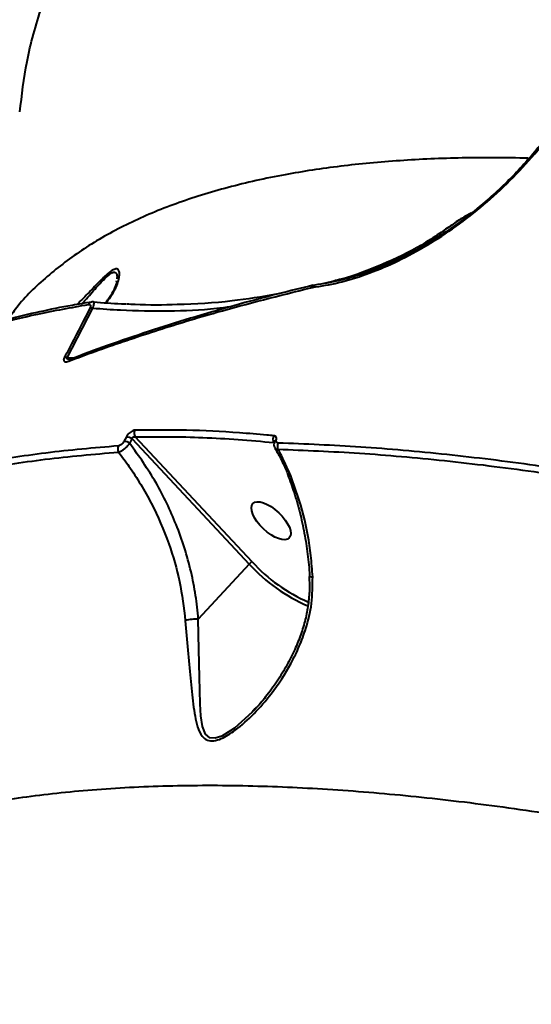
# Model space of a CAD drawing. Units: millimetres. Extents: x -7792 to 13910, y 2204 to 20621.
# Drawn here: x 10226 to 10321, y 11323 to 11505 of the extents above; entities that cross this region are included whole.
import ezdxf

# ---------------------------------------------------------------- set-up
doc = ezdxf.new("R2010")
doc.units = ezdxf.units.MM
doc.layers.add('DiKom', color=7, linetype='Continuous')
doc.styles.add('style1', font='arialbd.ttf', dxfattribs={"width": 0.8})
doc.dimstyles.new('1-50', dxfattribs={"dimtxt": 1100, "dimasz": 250, "dimexe": 100, "dimexo": 0, "dimgap": 250, "dimtad": 1, "dimtxsty": 'style1', "dimcen": 300, "dimclrd": 7, "dimclre": 7, "dimclrt": 7, "dimadec": 1, "dimazin": 2, "dimtfac": 1, "dimtmove": 0, "dimatfit": 2, "dimfxl": 0, "dimlwd": 25, "dimlwe": 18, "dimarcsym": 0})

# ---------------------------------------------------------------- blocks, each defined once
blk = doc.blocks.new('*D0')
at = {"layer": 'Defpoints', "color": 0, "linetype": 'Continuous', "transparency": 16777216}
for p in [(10660.71, 14429.41), (2823.49, 4161.48), (8293.14, 4161.48)]:
    blk.add_point(p, dxfattribs=at)
at = {"layer": 'DiKom', "color": 7, "linetype": 'Continuous', "lineweight": 18, "transparency": 16777216}
for p, q in [((10660.71, 14429.41), (2723.49, 14429.41)), ((8293.14, 4161.48), (2723.49, 4161.48))]:
    blk.add_line(p, q, dxfattribs=at)
at = {"layer": 'DiKom', "color": 7, "linetype": 'Continuous', "lineweight": 25, "transparency": 16777216}
blk.add_line((2823.49, 14179.41), (2823.49, 4411.48), dxfattribs=at)
at = {"layer": 'DiKom', "color": 7, "linetype": 'Continuous', "transparency": 16777216}
for points in [[(2781.83, 14179.41), (2865.16, 14179.41), (2823.49, 14429.41)], [(2781.83, 4411.48), (2865.16, 4411.48), (2823.49, 4161.48)]]:
    blk.add_solid(points, dxfattribs=at)
at = {"layer": 'DiKom', "color": 7, "linetype": 'Continuous', "lineweight": 40, "transparency": 16777216, "insert": (2011.86, 7920.46), "char_height": 1100, "attachment_point": 5, "rotation": 90, "style": 'style1'}
blk.add_mtext('10300', dxfattribs=at)
blk = doc.blocks.new('*D1')
at = {"layer": 'Defpoints', "color": 0, "linetype": 'Continuous', "transparency": 16777216}
for p in [(4911.09, 17323.32), (4911.09, 11743.16), (12410.29, 7779.25)]:
    blk.add_point(p, dxfattribs=at)
at = {"layer": 'DiKom', "color": 7, "linetype": 'Continuous', "lineweight": 18, "transparency": 16777216}
for p, q in [((4911.09, 11743.16), (4911.09, 17423.32)), ((12410.29, 7779.25), (12410.29, 17423.32))]:
    blk.add_line(p, q, dxfattribs=at)
at = {"layer": 'DiKom', "color": 7, "linetype": 'Continuous', "lineweight": 25, "transparency": 16777216}
blk.add_line((12160.29, 17323.32), (5161.09, 17323.32), dxfattribs=at)
at = {"layer": 'DiKom', "color": 7, "linetype": 'Continuous', "transparency": 16777216}
for points in [[(5161.09, 17364.98), (5161.09, 17281.65), (4911.09, 17323.32)], [(12160.29, 17364.98), (12160.29, 17281.65), (12410.29, 17323.32)]]:
    blk.add_solid(points, dxfattribs=at)
at = {"layer": 'DiKom', "color": 7, "linetype": 'Continuous', "lineweight": 40, "transparency": 16777216, "insert": (9465.8, 18134.95), "char_height": 1100, "attachment_point": 5, "style": 'style1'}
blk.add_mtext('7500', dxfattribs=at)
blk = doc.blocks.new('*D3')
at = {"layer": 'Defpoints', "color": 0, "transparency": 16777216}
for p in [(10946.62, 16556.76), (1043.97, 2204.3), (7797, 2204.3)]:
    blk.add_point(p, dxfattribs=at)
at = {"layer": 'DiKom', "color": 7, "lineweight": 18, "transparency": 16777216}
for p, q in [((10946.62, 16556.76), (943.97, 16556.76)), ((7797, 2204.3), (943.97, 2204.3))]:
    blk.add_line(p, q, dxfattribs=at)
at = {"layer": 'DiKom', "color": 7, "lineweight": 25, "transparency": 16777216}
blk.add_line((1043.97, 16306.76), (1043.97, 2454.3), dxfattribs=at)
at = {"layer": 'DiKom', "color": 7, "transparency": 16777216}
for points in [[(1002.3, 16306.76), (1085.63, 16306.76), (1043.97, 16556.76)], [(1002.3, 2454.3), (1085.63, 2454.3), (1043.97, 2204.3)]]:
    blk.add_solid(points, dxfattribs=at)
at = {"layer": 'DiKom', "color": 7, "transparency": 16777216, "insert": (232.34, 7957.2), "char_height": 1100, "attachment_point": 5, "rotation": 90, "style": 'style1'}
blk.add_mtext('14300', dxfattribs=at)
blk = doc.blocks.new('*D8')
at = {"layer": 'Defpoints', "color": 0, "transparency": 16777216}
for p in [(13910.29, 19087.1), (2830.7, 11758.02), (13910.29, 8869.49)]:
    blk.add_point(p, dxfattribs=at)
at = {"layer": 'DiKom', "color": 7, "lineweight": 18, "transparency": 16777216}
for p, q in [((2830.7, 11758.02), (2830.7, 19187.1)), ((13910.29, 8869.49), (13910.29, 19187.1))]:
    blk.add_line(p, q, dxfattribs=at)
at = {"layer": 'DiKom', "color": 7, "lineweight": 25, "transparency": 16777216}
blk.add_line((3080.7, 19087.1), (13660.29, 19087.1), dxfattribs=at)
at = {"layer": 'DiKom', "color": 7, "transparency": 16777216}
for points in [[(3080.7, 19128.76), (3080.7, 19045.43), (2830.7, 19087.1)], [(13660.29, 19128.76), (13660.29, 19045.43), (13910.29, 19087.1)]]:
    blk.add_solid(points, dxfattribs=at)
at = {"layer": 'DiKom', "color": 7, "transparency": 16777216, "insert": (8853.22, 19899.1), "char_height": 1100, "attachment_point": 5, "style": 'style1'}
blk.add_mtext('11080', dxfattribs=at)

msp = doc.modelspace()

# ---------------------------------------------------------------- linework, layer by layer
at = {"layer": 'DiKom', "color": 7, "linetype": 'Continuous', "lineweight": 40}
for p, q in [((10319.941, 11479.759), (10319.771, 11479.361)), ((10243.613, 11456.996), (10243.569, 11456.742)), ((10280.47, 11456.181), (10279.982, 11456.103)), ((10283.914, 11456.931), (10282.383, 11456.548)), ((10279.66, 11455.694), (10279.696, 11455.703)), ((10279.696, 11455.703), (10279.952, 11455.752)), ((10234.458, 11442.692), (10239.224, 11451.903)), ((10235.673, 11442.632), (10234.458, 11442.692)), ((10245.436, 11427.965), (10244.999, 11427.148)), ((10246.076, 11426.78), (10246.514, 11427.599)), ((10246.514, 11427.599), (10268.243, 11404.357)), ((10268.755, 11404.796), (10247.073, 11427.989)), ((10268.243, 11404.357), (10258.785, 11394.142)), ((10269.359, 11377.532), (10269.053, 11377.179))]:
    msp.add_line(p, q, dxfattribs=at)
at = {"layer": 'DiKom', "color": 7, "linetype": 'Continuous', "lineweight": 40, "flags": 128}
for points in [[(10275.431, 11420.925), (10275.443, 11420.904), (10275.547, 11420.816), (10275.725, 11420.763), (10275.968, 11420.748)], [(10269.053, 11377.179), (10268.792, 11376.879), (10265.48, 11373.873), (10263.151, 11372.395), (10261.94, 11371.996), (10260.938, 11372.069), (10260.135, 11372.74), (10259.568, 11374.186), (10259.26, 11376.175), (10259.12, 11378.379), (10258.992, 11383.375), (10258.903, 11388.522), (10258.785, 11394.142), (10258.785, 11394.142)]]:
    msp.add_lwpolyline(points, dxfattribs=at)
at = {"layer": 'DiKom', "color": 7, "linetype": 'Continuous', "lineweight": 40}
for centre, radius, start, end in [((10280.238, 11455.561), 0.592, 108.38942, 167.00571), ((10280.261, 11455.582), 0.578, 109.58366, 167.96047), ((10239.113, 11452.258), 0.786, 100.31341, 156.47693), ((10238.761, 11450.689), 1.299, 69.15371, 91.73056), ((10233.961, 11441.49), 1.3, 67.5442, 89.93892), ((10235.369, 11441.845), 0.641, 111.36248, 161.2327), ((10248.059, 11428.651), 1.188, 150.89958, 213.88787), ((10244.98, 11425.331), 1.817, 52.90373, 89.37886), ((10245.419, 11426.144), 1.821, 53.06326, 89.47008), ((10273.857, 11427.56), 1.234, 149.11205, 209.67234), ((10273.398, 11426.865), 0.553, 104.86206, 163.81341), ((10274.739, 11426.232), 1.29, 151.79123, 204.88592), ((10245.04, 11425.741), 1.205, 151.8795, 208.88414), ((10270.147, 11402.651), 2.557, 122.97323, 138.138), ((10291.337, 11425.289), 30.494, 222.22469, 246.65104), ((10291.502, 11425.459), 31.406, 222.21531, 246.78637), ((10279.861, 11403.04), 1.089, 249.08485, 277.50757), ((10258.499, 11386.506), 7.641, 87.85813, 106.13854)]:
    msp.add_arc(centre, radius, start, end, dxfattribs=at)
msp.add_ellipse((10272.287, 11412.411), major_axis=(3.376, -3.203), ratio=0.44303, dxfattribs=at)
for points, knots in [([(10225.696, 11488.335), (10226.051, 11491.442), (10226.789, 11497.906), (10229.499, 11507.667), (10233.341, 11517.529), (10238.271, 11527.215), (10244.374, 11536.99), (10251.685, 11546.821), (10260.201, 11556.671), (10269.675, 11566.263), (10280.024, 11575.568), (10291.155, 11584.568), (10303.299, 11593.462), (10316.477, 11602.208), (10330.594, 11610.801), (10340.708, 11616.29), (10345.763, 11619.034)], [0, 0, 0, 0, 0.0698442, 0.1452926, 0.2161547, 0.2870724, 0.3579358, 0.4308634, 0.5038508, 0.5767797, 0.6463603, 0.7159913, 0.7855727, 0.8570304, 0.928542, 1, 1, 1, 1]), ([(10279.952, 11455.752), (10281.548, 11456.001), (10284.738, 11456.498), (10289.896, 11458.09), (10295.205, 11460.284), (10300.597, 11463.116), (10305.954, 11466.538), (10311.166, 11470.51), (10316.129, 11474.976), (10320.743, 11479.88), (10324.907, 11485.141), (10328.528, 11490.678), (10331.599, 11496.409), (10333.083, 11500.301), (10333.826, 11502.248)], [0, 0, 0, 0, 0.0836183, 0.1671657, 0.2504176, 0.333852, 0.4173028, 0.5004877, 0.5837375, 0.6671381, 0.7504569, 0.8333953, 0.9166275, 1, 1, 1, 1]), ([(10333.458, 11502.1), (10332.852, 11500.484), (10331.73, 11497.495), (10329.708, 11493.424), (10327.83, 11490.132), (10326.15, 11487.502), (10324.599, 11485.268), (10321.986, 11481.769), (10317.903, 11477.03), (10312.705, 11472.11), (10307.902, 11468.266), (10303.777, 11465.391), (10300.41, 11463.355), (10297.716, 11461.893), (10295.371, 11460.723), (10292.451, 11459.422), (10288.877, 11458.083), (10284.701, 11456.851), (10281.89, 11456.418), (10280.379, 11456.185)], [0, 0, 0, 0, 0.0701782, 0.1297358, 0.1786054, 0.217133, 0.2493483, 0.2821771, 0.3826548, 0.4841498, 0.5520138, 0.6189919, 0.681541, 0.7109159, 0.746132, 0.7924444, 0.8499813, 0.9192978, 1, 1, 1, 1]), ([(10319.941, 11479.759), (10315.837, 11479.805), (10307.629, 11479.898), (10296.064, 11479.368), (10285.08, 11478.341), (10274.403, 11476.71), (10264.173, 11474.421), (10254.521, 11471.407), (10245.732, 11467.712), (10237.854, 11463.326), (10231.025, 11458.195), (10226.243, 11453.683), (10224.113, 11450.679), (10223.509, 11449.826)], [0, 0, 0, 0, 0.0886952, 0.1773895, 0.2669675, 0.3565451, 0.4555717, 0.554674, 0.6536988, 0.7556429, 0.8576714, 0.9596141, 1, 1, 1, 1]), ([(10309.372, 11469.517), (10308.932, 11469.288), (10307.743, 11468.669), (10305.787, 11467.315), (10304.29, 11466.284), (10303.535, 11465.764)], [0, 0, 0, 0, 0.2253784, 0.6088591, 1, 1, 1, 1]), ([(10303.535, 11465.764), (10302.42, 11465.029), (10299.052, 11462.809), (10292.939, 11459.931), (10287.443, 11457.79), (10284.381, 11457.045), (10283.914, 11456.931)], [0, 0, 0, 0, 0.1848028, 0.5584574, 0.9326997, 1, 1, 1, 1]), ([(10303.535, 11465.764), (10303.545, 11465.753), (10303.608, 11465.689), (10303.688, 11465.604), (10303.784, 11465.483), (10303.794, 11465.471)], [0, 0, 0, 0, 0.1536287, 0.9111528, 1, 1, 1, 1]), ([(10241.664, 11452.854), (10242.226, 11453.621), (10243.424, 11455.258), (10244.076, 11457.181), (10244.184, 11458.397), (10244.05, 11459.014), (10243.626, 11459.29), (10242.8, 11458.961), (10241.525, 11457.923), (10239.798, 11456.171), (10237.987, 11454.257), (10236.779, 11453.047), (10236.298, 11452.566)], [0, 0, 0, 0, 0.1779651, 0.3799695, 0.4520106, 0.5249577, 0.6050558, 0.6709858, 0.7370032, 0.8346332, 0.9342952, 1, 1, 1, 1]), ([(10237.197, 11452.714), (10237.294, 11452.82), (10238.136, 11453.732), (10239.562, 11455.382), (10241.236, 11457.232), (10242.422, 11458.303), (10243.204, 11458.688), (10243.648, 11458.38), (10243.762, 11457.82), (10243.681, 11457.377), (10243.674, 11457.34)], [0, 0, 0, 0, 0.0278196, 0.2401719, 0.4293829, 0.5404514, 0.6512346, 0.7933687, 0.9827624, 1, 1, 1, 1]), ([(10280.05, 11456.133), (10277.895, 11455.612), (10272.912, 11454.408), (10265.347, 11452.366), (10257.31, 11450.031), (10249.491, 11447.557), (10242.072, 11445.035), (10237.383, 11443.277), (10235.138, 11442.435)], [0, 0, 0, 0, 0.1335547, 0.3089486, 0.4846374, 0.6608108, 0.8376586, 1, 1, 1, 1]), ([(10243.676, 11456.983), (10243.676, 11456.976), (10243.669, 11456.904), (10243.584, 11456.524), (10243.354, 11455.843), (10242.88, 11454.786), (10242.329, 11453.783), (10241.754, 11453.077), (10241.577, 11452.86)], [0, 0, 0, 0, 0.0128859, 0.1443722, 0.3116795, 0.5294811, 0.8550067, 1, 1, 1, 1]), ([(10279.952, 11455.752), (10279.993, 11455.832), (10280.078, 11455.996), (10280.236, 11456.14), (10280.349, 11456.166), (10280.387, 11456.174)], [0, 0, 0, 0, 0.3885488, 0.7973991, 1, 1, 1, 1]), ([(10280.088, 11456.132), (10280.081, 11456.13), (10280.072, 11456.128), (10280.064, 11456.126), (10280.062, 11456.126)], [0, 0, 0, 0, 0.7915835, 1, 1, 1, 1]), ([(10234.762, 11442.051), (10235.174, 11442.207), (10237.234, 11442.987), (10242.676, 11444.975), (10251.331, 11447.889), (10264.058, 11451.766), (10273.771, 11454.211), (10279.66, 11455.694)], [0, 0, 0, 0, 0.029991, 0.1499531, 0.3900716, 0.6301916, 1, 1, 1, 1]), ([(10273.287, 11454.465), (10270.543, 11454.003), (10264.407, 11452.972), (10255.639, 11452.516), (10249.13, 11452.412), (10246.043, 11452.608), (10245.541, 11452.64)], [0, 0, 0, 0, 0.2955444, 0.6610133, 0.9449645, 1, 1, 1, 1]), ([(10204.419, 11443.135), (10206.915, 11444.145), (10211.906, 11446.165), (10220.155, 11448.698), (10228.91, 11450.894), (10235.231, 11452.012), (10238.392, 11452.572)], [0, 0, 0, 0, 0.2491219, 0.4982434, 0.7491206, 1, 1, 1, 1]), ([(10238.98, 11453.007), (10237.771, 11452.815), (10234.449, 11452.286), (10229.269, 11451.226), (10223.422, 11449.845), (10217.823, 11448.284), (10212.479, 11446.544), (10208.156, 11444.964), (10205.713, 11443.899), (10204.874, 11443.533)], [0, 0, 0, 0, 0.0939113, 0.258027, 0.4222067, 0.5864065, 0.7504155, 0.9143438, 1, 1, 1, 1]), ([(10238.392, 11452.572), (10238.483, 11452.578), (10238.642, 11452.589), (10238.781, 11452.489), (10238.824, 11452.343), (10238.805, 11452.174), (10238.75, 11452.05), (10238.722, 11451.987)], [0, 0, 0, 0, 0.3196401, 0.5618836, 0.7279234, 0.8640094, 1, 1, 1, 1]), ([(10239.38, 11453.034), (10239.323, 11453.043), (10239.181, 11453.066), (10239.051, 11453.036), (10238.973, 11453.017)], [0, 0, 0, 0, 0.4028493, 1, 1, 1, 1]), ([(10239.224, 11451.903), (10239.279, 11452.066), (10239.391, 11452.393), (10239.465, 11452.757), (10239.47, 11452.996), (10239.413, 11453.025), (10239.383, 11453.04)], [0, 0, 0, 0, 0.2462133, 0.4922752, 0.7433934, 1, 1, 1, 1]), ([(10245.433, 11452.621), (10245.126, 11452.628), (10243.093, 11452.674), (10241.086, 11452.861), (10239.383, 11453.021)], [0, 0, 0, 0, 0.1510402, 1, 1, 1, 1]), ([(10238.722, 11451.987), (10238.438, 11451.423), (10237.02, 11448.604), (10235.428, 11445.54), (10234.099, 11443.047), (10233.962, 11442.791)], [0, 0, 0, 0, 0.1831757, 0.9158814, 1, 1, 1, 1]), ([(10239.224, 11451.903), (10240.931, 11451.772), (10245.566, 11451.418), (10253.227, 11451.346), (10260.092, 11451.57), (10263.979, 11452.082), (10264.872, 11452.199)], [0, 0, 0, 0, 0.2021992, 0.5487554, 0.8963846, 1, 1, 1, 1]), ([(10233.962, 11442.791), (10233.919, 11442.7), (10233.832, 11442.518), (10233.793, 11442.288), (10233.829, 11442.089), (10233.993, 11441.935), (10234.317, 11441.908), (10234.617, 11442.005), (10234.762, 11442.051)], [0, 0, 0, 0, 0.1098597, 0.2200518, 0.3257158, 0.492526, 0.7537215, 1, 1, 1, 1]), ([(10234.971, 11442.391), (10234.874, 11442.394), (10234.694, 11442.4), (10234.496, 11442.447), (10234.397, 11442.508), (10234.374, 11442.556), (10234.375, 11442.585), (10234.386, 11442.614), (10234.408, 11442.65), (10234.439, 11442.676), (10234.458, 11442.692)], [0, 0, 0, 0, 0.3372157, 0.6291923, 0.7697357, 0.8183959, 0.8675228, 0.8812936, 0.9295048, 1, 1, 1, 1]), ([(10235.135, 11442.447), (10235.12, 11442.439), (10235.026, 11442.393), (10234.943, 11442.387), (10234.945, 11442.386), (10234.946, 11442.385)], [0, 0, 0, 0, 0.1182281, 0.7325414, 1, 1, 1, 1]), ([(10247.021, 11429.229), (10246.913, 11429.214), (10246.697, 11429.183), (10246.313, 11428.971), (10245.947, 11428.665), (10245.641, 11428.312), (10245.501, 11428.075), (10245.436, 11427.965)], [0, 0, 0, 0, 0.2131132, 0.4264746, 0.6306147, 0.8289436, 1, 1, 1, 1]), ([(10272.798, 11428.193), (10272.369, 11428.234), (10270.224, 11428.441), (10264.747, 11428.884), (10256.497, 11429.309), (10250.181, 11429.255), (10247.021, 11429.229)], [0, 0, 0, 0, 0.0480628, 0.2403218, 0.6198781, 1, 1, 1, 1]), ([(10244.999, 11427.148), (10244.955, 11427.074), (10244.862, 11426.917), (10244.664, 11426.686), (10244.43, 11426.487), (10244.186, 11426.346), (10244.047, 11426.321), (10243.977, 11426.309)], [0, 0, 0, 0, 0.179836, 0.3801278, 0.5812477, 0.7907069, 1, 1, 1, 1]), ([(10243.985, 11425.159), (10244.116, 11425.207), (10244.378, 11425.304), (10244.879, 11425.628), (10245.387, 11426.04), (10245.798, 11426.445), (10246.001, 11426.69), (10246.076, 11426.78)], [0, 0, 0, 0, 0.2193537, 0.4388215, 0.656053, 0.8732973, 1, 1, 1, 1]), ([(10258.785, 11394.142), (10258.641, 11395.609), (10258.354, 11398.542), (10257.479, 11402.967), (10256.277, 11407.381), (10254.27, 11412.977), (10251.116, 11419.659), (10247.77, 11424.387), (10246.076, 11426.78)], [0, 0, 0, 0, 0.1264047, 0.2528137, 0.382976, 0.5131458, 0.7535718, 1, 1, 1, 1]), ([(10246.514, 11427.599), (10246.522, 11427.649), (10246.536, 11427.738), (10246.585, 11427.836), (10246.643, 11427.914), (10246.696, 11427.959), (10246.779, 11428.003), (10246.843, 11428.02), (10246.953, 11428.025), (10247.019, 11428.005), (10247.073, 11427.989)], [0, 0, 0, 0, 0.1793815, 0.3190958, 0.3689875, 0.5165222, 0.5564693, 0.7165546, 0.7656037, 1, 1, 1, 1]), ([(10247.073, 11427.989), (10251.221, 11428.015), (10259.528, 11428.067), (10268.362, 11427.322), (10272.785, 11426.949)], [0, 0, 0, 0, 0.4993562, 1, 1, 1, 1]), ([(10272.785, 11426.949), (10272.797, 11426.946), (10272.825, 11426.94), (10272.846, 11426.92), (10272.859, 11426.909)], [0, 0, 0, 0, 0.4205977, 1, 1, 1, 1]), ([(10273.256, 11427.399), (10273.271, 11427.526), (10273.301, 11427.78), (10273.163, 11428.052), (10272.969, 11428.169), (10272.83, 11428.188), (10272.798, 11428.193)], [0, 0, 0, 0, 0.3053906, 0.6114688, 0.9125579, 1, 1, 1, 1]), ([(10272.882, 11427.016), (10272.863, 11426.938), (10272.798, 11426.678), (10272.826, 11426.291), (10272.971, 11426.035), (10273.024, 11425.944)], [0, 0, 0, 0, 0.2177899, 0.7204216, 1, 1, 1, 1]), ([(10272.871, 11427.029), (10272.871, 11427.033), (10272.871, 11427.041), (10272.867, 11427.022), (10272.864, 11427.011)], [0, 0, 0, 0, 0.4210655, 1, 1, 1, 1]), ([(10273.602, 11426.842), (10273.572, 11426.844), (10273.465, 11426.853), (10273.321, 11426.937), (10273.224, 11427.128), (10273.246, 11427.309), (10273.256, 11427.399)], [0, 0, 0, 0, 0.1085536, 0.398336, 0.6996694, 1, 1, 1, 1]), ([(10338.287, 11420.005), (10332.588, 11420.934), (10321.191, 11422.792), (10304.746, 11424.782), (10288.771, 11426.228), (10278.658, 11426.637), (10273.602, 11426.842)], [0, 0, 0, 0, 0.2486158, 0.4972321, 0.748616, 1, 1, 1, 1]), ([(10243.977, 11426.309), (10239.431, 11425.918), (10230.337, 11425.136), (10217.782, 11423.061), (10205.985, 11420.374), (10198.94, 11417.978), (10195.417, 11416.781)], [0, 0, 0, 0, 0.2484765, 0.4969538, 0.7484774, 1, 1, 1, 1]), ([(10195.496, 11415.645), (10198.97, 11416.827), (10205.917, 11419.192), (10217.629, 11421.877), (10230.2, 11423.972), (10239.39, 11424.763), (10243.985, 11425.159)], [0, 0, 0, 0, 0.2484746, 0.4969504, 0.7484751, 1, 1, 1, 1]), ([(10243.985, 11425.159), (10244.638, 11424.288), (10246.893, 11421.284), (10250.24, 11415.673), (10253.356, 11408.451), (10255.505, 11401.095), (10256.083, 11396.279), (10256.375, 11393.846)], [0, 0, 0, 0, 0.095305, 0.3289406, 0.5680088, 0.7817935, 1, 1, 1, 1]), ([(10272.986, 11425.909), (10273.338, 11425.286), (10274.169, 11423.816), (10274.969, 11422.128), (10275.366, 11421.073), (10275.419, 11420.932)], [0, 0, 0, 0, 0.3895202, 0.9186598, 1, 1, 1, 1]), ([(10273.031, 11425.933), (10273.04, 11425.904), (10273.081, 11425.774), (10273.286, 11425.699), (10273.497, 11425.692), (10273.568, 11425.689)], [0, 0, 0, 0, 0.1589364, 0.7181553, 1, 1, 1, 1]), ([(10275.968, 11420.748), (10275.322, 11422.205), (10274.577, 11423.886), (10273.687, 11425.477), (10273.568, 11425.689)], [0, 0, 0, 0, 0.8666412, 1, 1, 1, 1]), ([(10273.568, 11425.689), (10278.561, 11425.487), (10288.547, 11425.083), (10304.431, 11423.654), (10320.903, 11421.669), (10332.41, 11419.793), (10338.164, 11418.855)], [0, 0, 0, 0, 0.248615, 0.4972308, 0.7486155, 1, 1, 1, 1]), ([(10275.382, 11420.908), (10275.785, 11419.832), (10276.633, 11417.566), (10277.65, 11413.948), (10278.498, 11410.115), (10279.078, 11406.19), (10279.375, 11403.48), (10279.416, 11402.083), (10279.418, 11402.021)], [0, 0, 0, 0, 0.1822329, 0.383379, 0.5854559, 0.7880504, 0.9906129, 1, 1, 1, 1]), ([(10280.003, 11401.961), (10279.905, 11403.287), (10279.62, 11407.176), (10278.473, 11413.593), (10276.81, 11418.343), (10275.968, 11420.748)], [0, 0, 0, 0, 0.203547, 0.5968366, 1, 1, 1, 1]), ([(10256.375, 11393.846), (10256.529, 11392.003), (10256.842, 11388.265), (10257.313, 11383.075), (10257.729, 11379.047), (10258.156, 11376.098), (10258.633, 11374.024), (10259.311, 11372.423), (10260.363, 11371.556), (10261.628, 11371.444), (10262.99, 11371.872), (10264.345, 11372.6), (10266.437, 11374.035), (10269.211, 11376.548), (10272.78, 11380.679), (10275.56, 11384.933), (10277.567, 11389.07), (10278.917, 11392.749), (10279.967, 11397.05), (10279.991, 11400.307), (10280.003, 11401.961)], [0, 0, 0, 0, 0.0820677, 0.1664736, 0.2508349, 0.2942469, 0.3376029, 0.3839945, 0.4157883, 0.4428475, 0.469838, 0.4939836, 0.5187279, 0.5886158, 0.6603849, 0.7589145, 0.8097123, 0.8604924, 0.9291634, 1, 1, 1, 1]), ([(10279.357, 11402.021), (10279.386, 11401.205), (10279.448, 11399.467), (10279.198, 11396.798), (10278.674, 11394.024), (10277.823, 11391.243), (10276.687, 11388.396), (10275.222, 11385.493), (10273.415, 11382.541), (10271.425, 11379.836), (10269.941, 11378.028), (10269.154, 11377.254), (10269.067, 11377.169)], [0, 0, 0, 0, 0.087463, 0.1860359, 0.2878786, 0.3919703, 0.5003617, 0.6199356, 0.7450085, 0.8769158, 0.9865138, 1, 1, 1, 1]), ([(10164.065, 11331.483), (10164.748, 11332.461), (10166.847, 11335.462), (10171.493, 11339.903), (10177.876, 11344.844), (10185.367, 11349.245), (10193.915, 11353.107), (10203.538, 11356.392), (10214.25, 11359.089), (10226.062, 11361.156), (10239.028, 11362.572), (10252.984, 11363.29), (10267.584, 11363.302), (10282.656, 11362.646), (10298.087, 11361.378), (10314.298, 11359.47), (10331.261, 11356.899), (10348.931, 11353.658), (10366.809, 11349.841), (10384.814, 11345.485), (10402.868, 11340.641), (10421.367, 11335.207), (10440.268, 11329.164), (10459.512, 11322.563), (10472.436, 11317.723), (10478.896, 11315.304)], [0, 0, 0, 0, 0.0209045, 0.0641637, 0.1074556, 0.1507143, 0.1952215, 0.2397647, 0.2842717, 0.3303885, 0.3765055, 0.4232847, 0.4700641, 0.5140002, 0.5579708, 0.6019074, 0.6471239, 0.6923774, 0.7375949, 0.7807363, 0.8239091, 0.8670507, 0.911356, 0.9556947, 1, 1, 1, 1])]:
    msp.add_open_spline(points, degree=3, knots=knots, dxfattribs=at)

# ---------------------------------------------------------------- dimensions: what is measured, and where the dimension line sits
at = {"layer": 'DiKom'}
dim = msp.add_linear_dim(base=(13910.288, 19087.097), p1=(2830.705, 11758.015), p2=(13910.288, 8869.49), text='11080', dimstyle='1-50', dxfattribs=at)
dim.commit()
dim.dimension.update_dxf_attribs({"geometry": '*D8', "text_midpoint": (8853.22, 19087.097), "dimtype": 160})
at = {"layer": 'DiKom', "color": 7, "linetype": 'Continuous', "lineweight": 40}
dim = msp.add_linear_dim(base=(4911.091, 17323.317), p1=(12410.288, 7779.246), p2=(4911.091, 11743.164), text='7500', dimstyle='1-50', dxfattribs=at)
dim.commit()
dim.dimension.update_dxf_attribs({"geometry": '*D1', "text_midpoint": (9465.796, 17323.317), "dimtype": 160})
at = {"layer": 'DiKom'}
dim = msp.add_linear_dim(base=(1043.966, 2204.301), p1=(10946.616, 16556.756), p2=(7797.002, 2204.301), angle=270, text='14300', dimstyle='1-50', dxfattribs=at)
dim.commit()
dim.dimension.update_dxf_attribs({"geometry": '*D3', "text_midpoint": (1043.966, 7957.2), "dimtype": 160})
at = {"layer": 'DiKom', "color": 7, "linetype": 'Continuous', "lineweight": 40}
dim = msp.add_linear_dim(base=(2823.494, 4161.478), p1=(10660.71, 14429.411), p2=(8293.135, 4161.478), angle=270, text='10300', dimstyle='1-50', dxfattribs=at)
dim.commit()
dim.dimension.update_dxf_attribs({"geometry": '*D0', "text_midpoint": (2823.494, 7920.459), "dimtype": 160})

doc.saveas('drawing.dxf')
